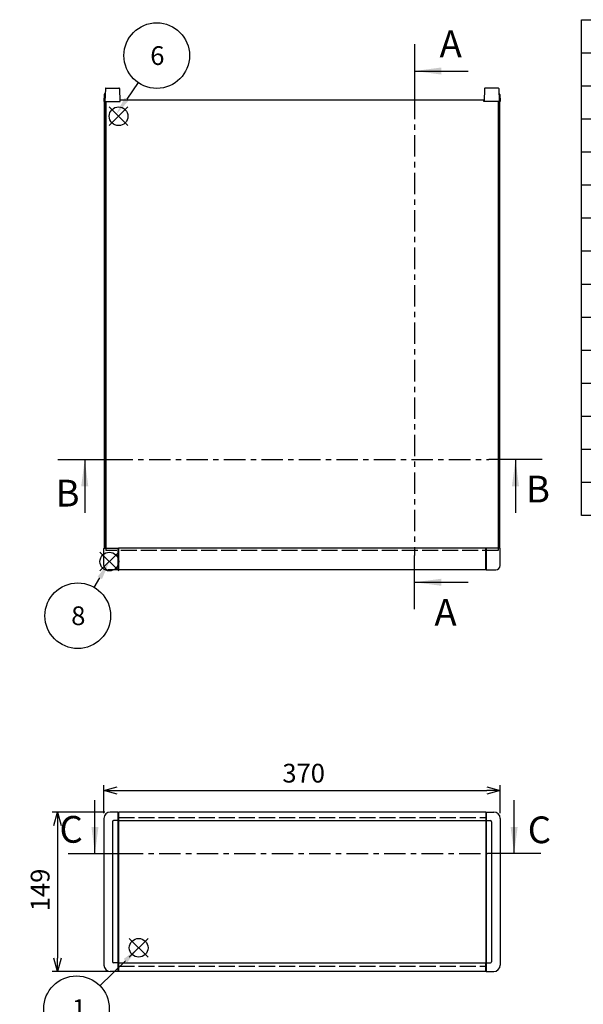
# Model space of a CAD drawing. Extents: x -78 to 2237, y -691 to 1413.
# Drawn here: x 526 to 1052, y 480 to 1400 of the extents above; entities that cross this region are included whole.
import ezdxf

# ---------------------------------------------------------------- set-up
doc = ezdxf.new("R2010")
doc.units = 0
doc.header["$LTSCALE"] = 5
for name, pattern in [('AM_ISO02W050X2', [3.75, 3, -0.75]), ('AM_ISO08W050', [18, 12, -1.5, 3, -1.5]), ('CENTER', [7, 4, -1, 1, -1])]:
    doc.linetypes.add(name, pattern=pattern)
doc.layers.get('0').update_dxf_attribs({"linetype": 'CONTINUOUS'})
doc.layers.get('DEFPOINTS').update_dxf_attribs({"linetype": 'CONTINUOUS'})
for name, color, linetype in [('AM_10', 7, 'AM_ISO08W050'), ('AM_12', 7, 'CONTINUOUS'), ('AM_5', 3, 'CONTINUOUS'), ('上ｶﾊ__', 6, 'CONTINUOUS'), ('上ｶﾊ__0', 6, 'AM_ISO02W050X2'), ('ｺ_ﾅ_ﾌ_ﾛｯｸ', 8, 'CONTINUOUS'), ('ｻｲﾄ_ﾌﾚ_ﾑ', 5, 'CONTINUOUS'), ('ﾌﾛﾝﾄﾊ_ﾈﾙ0', 7, 'AM_ISO02W050X2'), ('ﾌﾛﾝﾄﾌﾚ_ﾑ', 3, 'CONTINUOUS'), ('ﾘﾔﾌｨ_ﾄ', 9, 'CONTINUOUS')]:
    doc.layers.add(name, color=color, linetype=linetype)
doc.styles.add('ACISOTS', font='isocp.shx', dxfattribs={"height": 1, "bigfont": 'extfont.shx'})
doc.styles.get("Standard").update_dxf_attribs({"font": 'ISOCP.SHX', "bigfont": 'bigfont.shx'})
doc.dimstyles.get("Standard").update_dxf_attribs({"dimtxt": 2.5, "dimasz": 2.5, "dimexe": 1.25, "dimexo": 0.625, "dimtad": 1, "dimcen": 2.5, "dimazin": 3, "dimtfac": 1, "dimtmove": 0, "dimatfit": 3})

# ---------------------------------------------------------------- blocks, each defined once
blk = doc.blocks.new('*S17')
at = {"layer": 'AM_12', "color": 4}
for p, q in [((617.92, 884.88, -374.38), (600.42, 902.38, -374.38)), ((617.92, 902.38, -374.38), (600.42, 884.88, -374.38))]:
    blk.add_line(p, q, dxfattribs=at)
blk.add_circle((609.17, 893.63, -374.38), 8.75, dxfattribs=at)
blk = doc.blocks.new('*S25')
at = {"layer": 'AM_12', "color": 4}
for p, q in [((627.8, 524.01, -374.38), (645.3, 541.51, -374.38)), ((627.8, 541.51, -374.38), (645.3, 524.01, -374.38))]:
    blk.add_line(p, q, dxfattribs=at)
blk.add_circle((636.55, 532.76, -374.38), 8.75, dxfattribs=at)
blk = doc.blocks.new('*U102')
at = {"layer": 'AM_5', "color": 7, "style": 'ACISOTS'}
blk.add_text('8', height=17.5, dxfattribs=at).set_placement((573.59, 834.3, -374.38))
blk = doc.blocks.new('*S28')
at = {"layer": 'AM_5'}
blk.add_line((595.13, 869.51, -374.38), (600.36, 878.51, -374.38), dxfattribs=at)
at = {"layer": 'AM_5', "color": 3}
blk.add_circle((579.72, 843.05, -374.38), 30.62, dxfattribs=at)
at = {"layer": 'AM_5'}
blk.add_trace([(602.35, 877.35, -374.38), (598.37, 879.67, -374.38), (609.17, 893.63, -374.38)], dxfattribs=at)
at = {"layer": 'ﾌﾛﾝﾄﾌﾚ_ﾑ'}
blk.add_blockref('*U102', (0, 0), dxfattribs=at)
blk = doc.blocks.new('*U103')
at = {"layer": 'AM_5', "color": 7, "style": 'ACISOTS'}
blk.add_text('1', height=17.5, dxfattribs=at).set_placement((574.17, 467.14, -374.38))
blk = doc.blocks.new('*S29')
at = {"layer": 'AM_5'}
blk.add_line((600.4, 497.34, -374.38), (624.2, 520.72, -374.38), dxfattribs=at)
at = {"layer": 'AM_5', "color": 3}
blk.add_circle((578.55, 475.89, -374.38), 30.62, dxfattribs=at)
at = {"layer": 'AM_5'}
blk.add_trace([(625.82, 519.07, -374.38), (622.59, 522.36, -374.38), (636.69, 532.98, -374.38)], dxfattribs=at)
at = {"layer": 'ﾌﾛﾝﾄﾌﾚ_ﾑ'}
blk.add_blockref('*U103', (0, 0), dxfattribs=at)
blk = doc.blocks.new('_OPEN30')
at = {"color": 0, "linetype": 'BYBLOCK'}
for p, q in [((-1, 0.268), (0, 0)), ((0, 0), (-1, -0.268)), ((0, 0), (-1, 0))]:
    blk.add_line(p, q, dxfattribs=at)
blk = doc.blocks.new('*U96')
at = {"layer": 'AM_5', "color": 2}
blk.add_text('149', height=17.5, rotation=90, dxfattribs=at).set_placement((553.32, 566.97))
blk = doc.blocks.new('*D6')
at = {"layer": 'AM_5'}
for p, q in [((605.1, 659.6), (555.82, 659.6)), ((560.82, 647.1), (560.82, 523.1)), ((608.6, 510.6), (555.82, 510.6))]:
    blk.add_line(p, q, dxfattribs=at)
at = {"layer": 'DEFPOINTS', "color": 0}
for p in [(610.1, 659.6), (560.82, 510.6), (613.6, 510.6)]:
    blk.add_point(p, dxfattribs=at)
at = {"layer": 'AM_5', "xscale": 12.5, "yscale": 12.5, "zscale": 12.5}
for p, rotation in [((560.82, 659.6), 90), ((560.82, 510.6), 270)]:
    blk.add_blockref('_OPEN30', p, dxfattribs=dict(at, rotation=rotation))
at = {"layer": 'ﾌﾛﾝﾄﾌﾚ_ﾑ'}
blk.add_blockref('*U96', (0, 0), dxfattribs=at)
blk = doc.blocks.new('*U95')
at = {"layer": 'AM_5', "color": 2}
blk.add_text('370', height=17.5, dxfattribs=at).set_placement((770.72, 687.2))
blk = doc.blocks.new('*D7')
at = {"layer": 'AM_5'}
for p, q in [((604.1, 658.6), (604.1, 684.7)), ((974.1, 658.6), (974.1, 684.7)), ((616.6, 679.7), (961.6, 679.7))]:
    blk.add_line(p, q, dxfattribs=at)
at = {"layer": 'DEFPOINTS', "color": 0}
for p in [(974.1, 679.7), (604.1, 653.6), (974.1, 653.6)]:
    blk.add_point(p, dxfattribs=at)
at = {"layer": 'AM_5', "xscale": 12.5, "yscale": 12.5, "zscale": 12.5, "rotation": 180}
blk.add_blockref('_OPEN30', (604.1, 679.7), dxfattribs=at)
at = {"layer": 'AM_5', "xscale": 12.5, "yscale": 12.5, "zscale": 12.5}
blk.add_blockref('_OPEN30', (974.1, 679.7), dxfattribs=at)
at = {"layer": 'ﾌﾛﾝﾄﾌﾚ_ﾑ'}
blk.add_blockref('*U95', (0, 0), dxfattribs=at)
blk = doc.blocks.new('*S41')
at = {"layer": 'AM_12', "color": 4}
for p, q in [((609.1, 1300.99, -374.38), (626.6, 1318.49, -374.38)), ((609.1, 1318.49, -374.38), (626.6, 1300.99, -374.38))]:
    blk.add_line(p, q, dxfattribs=at)
blk.add_circle((617.85, 1309.74, -374.38), 8.75, dxfattribs=at)
blk = doc.blocks.new('*U112')
at = {"layer": 'AM_5', "color": 7, "style": 'ACISOTS'}
blk.add_text('6', height=17.5, dxfattribs=at).set_placement((647.4, 1357.71, -374.38))
blk = doc.blocks.new('*S42')
at = {"layer": 'AM_5'}
blk.add_line((636.04, 1341.26, -374.38), (625.36, 1325.78, -374.38), dxfattribs=at)
at = {"layer": 'AM_5', "color": 3}
blk.add_circle((653.43, 1366.46, -374.38), 30.62, dxfattribs=at)
at = {"layer": 'AM_5'}
blk.add_trace([(623.46, 1327.09, -374.38), (627.26, 1324.47, -374.38), (615.42, 1311.38, -374.38)], dxfattribs=at)
at = {"layer": 'ﾌﾛﾝﾄﾌﾚ_ﾑ'}
blk.add_blockref('*U112', (0, 0), dxfattribs=at)
blk = doc.blocks.new('*U113')
at = {"color": 2, "style": 'ACISOTS'}
blk.add_text('1', height=17.5, dxfattribs=at).set_placement((1083.125, 1314))
blk = doc.blocks.new('*U114')
at = {"color": 2, "style": 'ACISOTS'}
blk.add_text('フロントパネル', height=17.5, dxfattribs=at).set_placement((1129.5, 1314))
blk = doc.blocks.new('*U115')
at = {"color": 2, "style": 'ACISOTS'}
blk.add_text('1', height=17.5, dxfattribs=at).set_placement((1458.125, 1314))
blk = doc.blocks.new('*U116')
at = {"color": 2, "style": 'ACISOTS'}
blk.add_text('A1050P-H24 t2.0', height=17.5, dxfattribs=at).set_placement((1501.88, 1314))
blk = doc.blocks.new('*U117')
at = {"color": 2, "style": 'ACISOTS'}
blk.add_text('HLｼﾙﾊﾞｰｱﾙﾏｲﾄ/HLﾌﾞﾗｯｸｱﾙﾏｲﾄ', height=17.5, dxfattribs=at).set_placement((1701.875, 1314))
blk = doc.blocks.new('*U118')
at = {"color": 2, "style": 'ACISOTS'}
blk.add_text('2', height=17.5, dxfattribs=at).set_placement((1081.07, 1283.12))
blk = doc.blocks.new('*U119')
at = {"color": 2, "style": 'ACISOTS'}
blk.add_text('リヤパネル', height=17.5, dxfattribs=at).set_placement((1129.5, 1283.125))
blk = doc.blocks.new('*U120')
at = {"color": 2, "style": 'ACISOTS'}
blk.add_text('1', height=17.5, dxfattribs=at).set_placement((1458.125, 1283.125))
blk = doc.blocks.new('*U121')
at = {"color": 2, "style": 'ACISOTS'}
blk.add_text('A1050P-H24 t2.0', height=17.5, dxfattribs=at).set_placement((1501.88, 1283.12))
blk = doc.blocks.new('*U122')
at = {"color": 2, "style": 'ACISOTS'}
blk.add_text('ｼﾙﾊﾞｰｱﾙﾏｲﾄ/ﾌﾞﾗｯｸｱﾙﾏｲﾄ', height=17.5, dxfattribs=at).set_placement((1704.5, 1283.125))
blk = doc.blocks.new('*U123')
at = {"color": 2, "style": 'ACISOTS'}
blk.add_text('3', height=17.5, dxfattribs=at).set_placement((1081.01, 1252.25))
blk = doc.blocks.new('*U124')
at = {"color": 2, "style": 'ACISOTS'}
blk.add_text('サイドフレーム', height=17.5, dxfattribs=at).set_placement((1129.5, 1252.25))
blk = doc.blocks.new('*U125')
at = {"color": 2, "style": 'ACISOTS'}
blk.add_text('2', height=17.5, dxfattribs=at).set_placement((1456.07, 1252.25))
blk = doc.blocks.new('*U126')
at = {"color": 2, "style": 'ACISOTS'}
blk.add_text('A6063S-T5', height=17.5, dxfattribs=at).set_placement((1501.875, 1252.25))
blk = doc.blocks.new('*U127')
at = {"color": 2, "style": 'ACISOTS'}
blk.add_text('ｸﾞﾚｰ塗装/黒塗装', height=17.5, dxfattribs=at).set_placement((1704.5, 1252.25))
blk = doc.blocks.new('*U128')
at = {"color": 2, "style": 'ACISOTS'}
blk.add_text('4', height=17.5, dxfattribs=at).set_placement((1080.5, 1221.375))
blk = doc.blocks.new('*U129')
at = {"color": 2, "style": 'ACISOTS'}
blk.add_text('フロントフレーム', height=17.5, dxfattribs=at).set_placement((1129.5, 1221.375))
blk = doc.blocks.new('*U130')
at = {"color": 2, "style": 'ACISOTS'}
blk.add_text('2', height=17.5, dxfattribs=at).set_placement((1456.07, 1221.37))
blk = doc.blocks.new('*U131')
at = {"color": 2, "style": 'ACISOTS'}
blk.add_text('A6063S-T5', height=17.5, dxfattribs=at).set_placement((1501.875, 1221.375))
blk = doc.blocks.new('*U132')
at = {"color": 2, "style": 'ACISOTS'}
blk.add_text('ｸﾞﾚｰ塗装/黒塗装', height=17.5, dxfattribs=at).set_placement((1704.5, 1221.375))
blk = doc.blocks.new('*U133')
at = {"color": 2, "style": 'ACISOTS'}
blk.add_text('5', height=17.5, dxfattribs=at).set_placement((1081.01, 1190.5))
blk = doc.blocks.new('*U134')
at = {"color": 2, "style": 'ACISOTS'}
blk.add_text('リヤフレーム', height=17.5, dxfattribs=at).set_placement((1129.5, 1190.5))
blk = doc.blocks.new('*U135')
at = {"color": 2, "style": 'ACISOTS'}
blk.add_text('2', height=17.5, dxfattribs=at).set_placement((1456.07, 1190.5))
blk = doc.blocks.new('*U136')
at = {"color": 2, "style": 'ACISOTS'}
blk.add_text('A6063S-T5', height=17.5, dxfattribs=at).set_placement((1501.875, 1190.5))
blk = doc.blocks.new('*U137')
at = {"color": 2, "style": 'ACISOTS'}
blk.add_text('ｼﾙﾊﾞｰｱﾙﾏｲﾄ', height=17.5, dxfattribs=at).set_placement((1704.5, 1190.5))
blk = doc.blocks.new('*U138')
at = {"color": 2, "style": 'ACISOTS'}
blk.add_text('6', height=17.5, dxfattribs=at).set_placement((1081.46, 1159.62))
blk = doc.blocks.new('*U139')
at = {"color": 2, "style": 'ACISOTS'}
blk.add_text('上カバー', height=17.5, dxfattribs=at).set_placement((1129.5, 1159.625))
blk = doc.blocks.new('*U140')
at = {"color": 2, "style": 'ACISOTS'}
blk.add_text('1', height=17.5, dxfattribs=at).set_placement((1458.125, 1159.625))
blk = doc.blocks.new('*U141')
at = {"color": 2, "style": 'ACISOTS'}
blk.add_text('A1100P-H24 t1.0', height=17.5, dxfattribs=at).set_placement((1501.88, 1159.62))
blk = doc.blocks.new('*U142')
at = {"color": 2, "style": 'ACISOTS'}
blk.add_text('ｶﾗｰｱﾙﾐﾗｲﾄｸﾞﾚｰ/黒', height=17.5, dxfattribs=at).set_placement((1704.5, 1159.625))
blk = doc.blocks.new('*U143')
at = {"color": 2, "style": 'ACISOTS'}
blk.add_text('7', height=17.5, dxfattribs=at).set_placement((1081.375, 1128.75))
blk = doc.blocks.new('*U144')
at = {"color": 2, "style": 'ACISOTS'}
blk.add_text('下カバー', height=17.5, dxfattribs=at).set_placement((1129.5, 1128.75))
blk = doc.blocks.new('*U145')
at = {"color": 2, "style": 'ACISOTS'}
blk.add_text('1', height=17.5, dxfattribs=at).set_placement((1458.125, 1128.75))
blk = doc.blocks.new('*U146')
at = {"color": 2, "style": 'ACISOTS'}
blk.add_text('A1100P-H24 t1.0', height=17.5, dxfattribs=at).set_placement((1501.88, 1128.75))
blk = doc.blocks.new('*U147')
at = {"color": 2, "style": 'ACISOTS'}
blk.add_text('ｶﾗｰｱﾙﾐﾗｲﾄｸﾞﾚｰ/黒', height=17.5, dxfattribs=at).set_placement((1704.5, 1128.75))
blk = doc.blocks.new('*U148')
at = {"color": 2, "style": 'ACISOTS'}
blk.add_text('8', height=17.5, dxfattribs=at).set_placement((1081.375, 1097.875))
blk = doc.blocks.new('*U149')
at = {"color": 2, "style": 'ACISOTS'}
blk.add_text('コーナーブロック', height=17.5, dxfattribs=at).set_placement((1129.5, 1097.875))
blk = doc.blocks.new('*U150')
at = {"color": 2, "style": 'ACISOTS'}
blk.add_text('2', height=17.5, dxfattribs=at).set_placement((1456.07, 1097.87))
blk = doc.blocks.new('*U151')
at = {"color": 2, "style": 'ACISOTS'}
blk.add_text('ADC12', height=17.5, dxfattribs=at).set_placement((1501.88, 1097.75))
blk = doc.blocks.new('*U152')
at = {"color": 2, "style": 'ACISOTS'}
blk.add_text('ｸﾞﾚｰ塗装/黒塗装', height=17.5, dxfattribs=at).set_placement((1704.5, 1097.875))
blk = doc.blocks.new('*U153')
at = {"color": 2, "style": 'ACISOTS'}
blk.add_text('9', height=17.5, dxfattribs=at).set_placement((1081.08, 1067))
blk = doc.blocks.new('*U154')
at = {"color": 2, "style": 'ACISOTS'}
blk.add_text('リヤフィート', height=17.5, dxfattribs=at).set_placement((1129.5, 1067))
blk = doc.blocks.new('*U155')
at = {"color": 2, "style": 'ACISOTS'}
blk.add_text('2', height=17.5, dxfattribs=at).set_placement((1456.07, 1067))
blk = doc.blocks.new('*U156')
at = {"color": 2, "style": 'ACISOTS'}
blk.add_text('難燃性ABS', height=17.5, dxfattribs=at).set_placement((1504.5, 1067))
blk = doc.blocks.new('*U157')
at = {"color": 2, "style": 'ACISOTS'}
blk.add_text('ｸﾞﾚｰ･ｼﾎﾞ/ﾌﾞﾗｯｸ･ｼﾎﾞ', height=17.5, dxfattribs=at).set_placement((1704.5, 1067))
blk = doc.blocks.new('*U158')
at = {"color": 2, "style": 'ACISOTS'}
blk.add_text('10', height=17.5, dxfattribs=at).set_placement((1076.99, 1036.12))
blk = doc.blocks.new('*U159')
at = {"color": 2, "style": 'ACISOTS'}
blk.add_text('ゴム足(SJ-P5023)', height=17.5, dxfattribs=at).set_placement((1129.5, 1035.25))
blk = doc.blocks.new('*U160')
at = {"color": 2, "style": 'ACISOTS'}
blk.add_text('4', height=17.5, dxfattribs=at).set_placement((1455.5, 1036.125))
blk = doc.blocks.new('*U161')
at = {"color": 2, "style": 'ACISOTS'}
blk.add_text('ポリウレタン', height=17.5, dxfattribs=at).set_placement((1504.5, 1036.125))
blk = doc.blocks.new('*U162')
at = {"color": 2, "style": 'ACISOTS'}
blk.add_text('ﾌﾞﾗｯｸ', height=17.5, dxfattribs=at).set_placement((1704.5, 1036.125))
blk = doc.blocks.new('*U163')
at = {"color": 2, "style": 'ACISOTS'}
blk.add_text('11', height=17.5, dxfattribs=at).set_placement((1078.75, 1005.25))
blk = doc.blocks.new('*U164')
at = {"color": 2, "style": 'ACISOTS'}
blk.add_text('取付ビス(ｻｯｼﾋﾞｽM4×6)', height=17.5, dxfattribs=at).set_placement((1129.5, 1004.375))
blk = doc.blocks.new('*U165')
at = {"color": 2, "style": 'ACISOTS'}
blk.add_text('4', height=17.5, dxfattribs=at).set_placement((1455.5, 1005.25))
blk = doc.blocks.new('*U166')
at = {"color": 2, "style": 'ACISOTS'}
blk.add_text('鉄', height=17.5, dxfattribs=at).set_placement((1504.5, 1005.25))
blk = doc.blocks.new('*U167')
at = {"color": 2, "style": 'ACISOTS'}
blk.add_text('三価ｸﾛｰﾒｲﾄ', height=17.5, dxfattribs=at).set_placement((1704.5, 1005.25))
blk = doc.blocks.new('*U168')
at = {"color": 2, "style": 'ACISOTS'}
blk.add_text('12', height=17.5, dxfattribs=at).set_placement((1076.47, 974.37))
blk = doc.blocks.new('*U169')
at = {"color": 2, "style": 'ACISOTS'}
blk.add_text('取付ビス(ﾅﾍﾞM4×8)', height=17.5, dxfattribs=at).set_placement((1129.5, 973.5))
blk = doc.blocks.new('*U170')
at = {"color": 2, "style": 'ACISOTS'}
blk.add_text('8', height=17.5, dxfattribs=at).set_placement((1456.375, 974.375))
blk = doc.blocks.new('*U171')
at = {"color": 2, "style": 'ACISOTS'}
blk.add_text('鉄', height=17.5, dxfattribs=at).set_placement((1504.5, 974.375))
blk = doc.blocks.new('*U172')
at = {"color": 2, "style": 'ACISOTS'}
blk.add_text('三価ｸﾛｰﾒｲﾄ', height=17.5, dxfattribs=at).set_placement((1704.5, 974.375))
blk = doc.blocks.new('*U173')
at = {"color": 2, "style": 'ACISOTS'}
blk.add_text('13', height=17.5, dxfattribs=at).set_placement((1076.64, 943.5))
blk = doc.blocks.new('*U174')
at = {"color": 2, "style": 'ACISOTS'}
blk.add_text('取付ビス(ﾊﾞｲﾝﾄﾞM4×10)', height=17.5, dxfattribs=at).set_placement((1129.5, 942.625))
blk = doc.blocks.new('*U175')
at = {"color": 2, "style": 'ACISOTS'}
blk.add_text('4', height=17.5, dxfattribs=at).set_placement((1455.5, 943.5))
blk = doc.blocks.new('*U176')
at = {"color": 2, "style": 'ACISOTS'}
blk.add_text('鉄', height=17.5, dxfattribs=at).set_placement((1504.5, 943.5))
blk = doc.blocks.new('*U177')
at = {"color": 2, "style": 'ACISOTS'}
blk.add_text('三価黒ｸﾛｰﾒｲﾄ', height=17.5, dxfattribs=at).set_placement((1704.5, 943.5))
blk = doc.blocks.new('*U178')
at = {"color": 2, "style": 'ACISOTS'}
blk.add_text('照番', height=17.5, dxfattribs=at).set_placement((1068.25, 1344.875))
blk = doc.blocks.new('*U179')
at = {"color": 2, "style": 'ACISOTS'}
blk.add_text('名称', height=17.5, dxfattribs=at).set_placement((1255.75, 1344.875))
blk = doc.blocks.new('*U180')
at = {"color": 2, "style": 'ACISOTS'}
blk.add_text('数量', height=17.5, dxfattribs=at).set_placement((1443.25, 1344.875))
blk = doc.blocks.new('*U181')
at = {"color": 2, "style": 'ACISOTS'}
blk.add_text('材質', height=17.5, dxfattribs=at).set_placement((1580.75, 1344.875))
blk = doc.blocks.new('*U182')
at = {"color": 2, "style": 'ACISOTS'}
blk.add_text('色・表面処理', height=17.5, dxfattribs=at).set_placement((1794.5, 1344.875))
blk = doc.blocks.new('*U183')
at = {"color": 2, "style": 'ACISOTS'}
blk.add_text('構成内容', height=17.5, dxfattribs=at).set_placement((1491.8125, 1375.8125))
blk = doc.blocks.new('*S43')
at = {"color": 7}
for p, q in [((1050, 1400), (2015, 1400)), ((1050, 936.875), (1050, 1400)), ((2015, 1400), (2015, 936.875)), ((2015, 936.875), (1050, 936.875))]:
    blk.add_line(p, q, dxfattribs=at)
at = {"color": 1}
for p, q in [((1050, 1369.125), (2015, 1369.125)), ((1125, 1369.125), (1125, 1338.25)), ((1425, 1369.125), (1425, 1338.25)), ((1500, 1369.125), (1500, 1338.25)), ((1700, 1369.125), (1700, 1338.25)), ((1050, 1338.25), (2015, 1338.25)), ((1125, 1338.25), (1125, 1307.375)), ((1425, 1338.25), (1425, 1307.375)), ((1500, 1338.25), (1500, 1307.375)), ((1700, 1338.25), (1700, 1307.375)), ((1050, 1307.375), (2015, 1307.375)), ((1125, 1307.375), (1125, 1276.5)), ((1425, 1307.375), (1425, 1276.5)), ((1500, 1307.375), (1500, 1276.5)), ((1700, 1307.375), (1700, 1276.5)), ((1050, 1276.5), (2015, 1276.5)), ((1125, 1276.5), (1125, 1245.625)), ((1425, 1276.5), (1425, 1245.625)), ((1500, 1276.5), (1500, 1245.625)), ((1700, 1276.5), (1700, 1245.625)), ((1050, 1245.625), (2015, 1245.625)), ((1125, 1245.625), (1125, 1214.75)), ((1425, 1245.625), (1425, 1214.75)), ((1500, 1245.625), (1500, 1214.75)), ((1700, 1245.625), (1700, 1214.75)), ((1050, 1214.75), (2015, 1214.75)), ((1125, 1214.75), (1125, 1183.875)), ((1425, 1214.75), (1425, 1183.875)), ((1500, 1214.75), (1500, 1183.875)), ((1700, 1214.75), (1700, 1183.875)), ((1050, 1183.875), (2015, 1183.875)), ((1125, 1183.875), (1125, 1153)), ((1425, 1183.875), (1425, 1153)), ((1500, 1183.875), (1500, 1153)), ((1700, 1183.875), (1700, 1153)), ((1050, 1153), (2015, 1153)), ((1125, 1153), (1125, 1122.125)), ((1425, 1153), (1425, 1122.125)), ((1500, 1153), (1500, 1122.125)), ((1700, 1153), (1700, 1122.125)), ((1050, 1122.125), (2015, 1122.125)), ((1125, 1122.125), (1125, 1091.25)), ((1425, 1122.125), (1425, 1091.25)), ((1500, 1122.125), (1500, 1091.25)), ((1700, 1122.125), (1700, 1091.25)), ((1050, 1091.25), (2015, 1091.25)), ((1125, 1091.25), (1125, 1060.375)), ((1425, 1091.25), (1425, 1060.375)), ((1500, 1091.25), (1500, 1060.375)), ((1700, 1091.25), (1700, 1060.375)), ((1050, 1060.375), (2015, 1060.375)), ((1125, 1060.375), (1125, 1029.5)), ((1425, 1060.375), (1425, 1029.5)), ((1500, 1060.375), (1500, 1029.5)), ((1700, 1060.375), (1700, 1029.5)), ((1050, 1029.5), (2015, 1029.5)), ((1125, 1029.5), (1125, 998.625)), ((1425, 1029.5), (1425, 998.625)), ((1500, 1029.5), (1500, 998.625)), ((1700, 1029.5), (1700, 998.625)), ((1050, 998.625), (2015, 998.625)), ((1125, 998.625), (1125, 967.75)), ((1425, 998.625), (1425, 967.75)), ((1500, 998.625), (1500, 967.75)), ((1700, 998.625), (1700, 967.75)), ((1050, 967.75), (2015, 967.75)), ((1125, 967.75), (1125, 936.875)), ((1425, 967.75), (1425, 936.875)), ((1500, 967.75), (1500, 936.875)), ((1700, 967.75), (1700, 936.875))]:
    blk.add_line(p, q, dxfattribs=at)
at = {"layer": 'ﾌﾛﾝﾄﾌﾚ_ﾑ'}
for name in ['*U183', '*U178', '*U179', '*U180', '*U181', '*U182', '*U117', '*U113', '*U114', '*U115', '*U116', '*U118', '*U119', '*U120', '*U121', '*U122', '*U123', '*U124', '*U125', '*U126', '*U127', '*U128', '*U129', '*U130', '*U131', '*U132', '*U133', '*U134', '*U135', '*U136', '*U137', '*U139', '*U142', '*U138', '*U140', '*U141', '*U143', '*U144', '*U145', '*U146', '*U147', '*U148', '*U149', '*U150', '*U151', '*U152', '*U154', '*U156', '*U157', '*U153', '*U155', '*U158', '*U159', '*U160', '*U161', '*U162', '*U163', '*U164', '*U165', '*U166', '*U167', '*U169', '*U171', '*U172', '*U168', '*U170', '*U173', '*U174', '*U175', '*U176', '*U177']:
    blk.add_blockref(name, (0, 0), dxfattribs=at)
blk = doc.blocks.new('*U184')
at = {"layer": 'AM_10', "color": 8, "style": 'ACISOTS'}
blk.add_text('B', height=25, dxfattribs=at).set_placement((558.97, 945.12, -374.38))
blk = doc.blocks.new('*U185')
at = {"layer": 'AM_10', "color": 8, "style": 'ACISOTS'}
blk.add_text('B', height=25, dxfattribs=at).set_placement((998.13, 948.91, -374.38))
blk = doc.blocks.new('*S44')
at = {"layer": 'AM_10', "color": 8}
for p, q in [((561.22, 989.07, -374.38), (611.22, 989.07, -374.38)), ((586.22, 989.07, -374.38), (586.22, 939.07, -374.38)), ((1013.35, 989.07, -374.38), (963.35, 989.07, -374.38)), ((988.35, 989.07, -374.38), (988.35, 939.07, -374.38))]:
    blk.add_line(p, q, dxfattribs=at)
at = {"layer": 'AM_10', "color": 8, "linetype": 'CENTER'}
blk.add_line((611.22, 989.07, -374.38), (963.35, 989.07, -374.38), dxfattribs=at)
at = {"layer": 'AM_10', "color": 8, "extrusion": (0, 0, -1)}
blk.add_trace([(-582.93, 964.07, 374.38), (-589.51, 964.07, 374.38), (-586.22, 989.07, 374.38)], dxfattribs=at)
at = {"layer": 'AM_10', "color": 8}
blk.add_trace([(991.65, 964.07, -374.38), (985.06, 964.07, -374.38), (988.35, 989.07, -374.38)], dxfattribs=at)
at = {"layer": 'ﾌﾛﾝﾄﾌﾚ_ﾑ'}
for name in ['*U184', '*U185']:
    blk.add_blockref(name, (0, 0), dxfattribs=at)
blk = doc.blocks.new('*U187')
at = {"layer": 'AM_10', "color": 8, "style": 'ACISOTS'}
blk.add_text('B', height=25, dxfattribs=at).set_placement((558.97, 945.12, -374.38))
blk = doc.blocks.new('*U188')
at = {"layer": 'AM_10', "color": 8, "style": 'ACISOTS'}
blk.add_text('B', height=25, dxfattribs=at).set_placement((998.13, 948.91, -374.38))
blk = doc.blocks.new('*S45')
at = {"layer": 'AM_10', "color": 8}
for p, q in [((561.22, 989.07, -374.38), (611.22, 989.07, -374.38)), ((586.22, 989.07, -374.38), (586.22, 939.07, -374.38)), ((1013.35, 989.07, -374.38), (963.35, 989.07, -374.38)), ((988.35, 989.07, -374.38), (988.35, 939.07, -374.38))]:
    blk.add_line(p, q, dxfattribs=at)
at = {"layer": 'AM_10', "color": 8, "linetype": 'CENTER'}
blk.add_line((611.22, 989.07, -374.38), (963.35, 989.07, -374.38), dxfattribs=at)
at = {"layer": 'AM_10', "color": 8, "extrusion": (0, 0, -1)}
blk.add_trace([(-582.93, 964.07, 374.38), (-589.51, 964.07, 374.38), (-586.22, 989.07, 374.38)], dxfattribs=at)
at = {"layer": 'AM_10', "color": 8}
blk.add_trace([(991.65, 964.07, -374.38), (985.06, 964.07, -374.38), (988.35, 989.07, -374.38)], dxfattribs=at)
at = {"layer": 'ﾌﾛﾝﾄﾌﾚ_ﾑ'}
for name in ['*U187', '*U188']:
    blk.add_blockref(name, (0, 0), dxfattribs=at)
blk = doc.blocks.new('*U190')
at = {"layer": 'AM_10', "color": 8, "style": 'ACISOTS'}
blk.add_text('C', height=25, dxfattribs=at).set_placement((562.64, 630.96))
blk = doc.blocks.new('*U191')
at = {"layer": 'AM_10', "color": 8, "style": 'ACISOTS'}
blk.add_text('C', height=25, dxfattribs=at).set_placement((999.78, 630.53))
blk = doc.blocks.new('*U192')
at = {"layer": 'AM_10', "color": 8, "style": 'ACISOTS'}
blk.add_text('C-C 断面図', height=25, dxfattribs=at).set_placement((191.89, 856.11, -374.38))
blk = doc.blocks.new('*S46')
at = {"layer": 'AM_10', "color": 8}
for p, q in [((595.75, 620.8), (595.75, 670.8)), ((987.09, 620.8), (987.09, 670.8)), ((570.75, 620.8), (620.75, 620.8)), ((1012.09, 620.8), (962.09, 620.8))]:
    blk.add_line(p, q, dxfattribs=at)
at = {"layer": 'AM_10', "color": 8, "linetype": 'CENTER'}
blk.add_line((620.75, 620.8), (962.09, 620.8), dxfattribs=at)
at = {"layer": 'AM_10', "color": 8}
blk.add_trace([(592.46, 645.8), (599.05, 645.8), (595.75, 620.8)], dxfattribs=at)
at = {"layer": 'AM_10', "color": 8, "extrusion": (0, 0, -1)}
blk.add_trace([(-990.39, 645.8), (-983.8, 645.8), (-987.09, 620.8)], dxfattribs=at)
at = {"layer": 'ﾌﾛﾝﾄﾌﾚ_ﾑ'}
for name in ['*U192', '*U190', '*U191']:
    blk.add_blockref(name, (0, 0), dxfattribs=at)
blk = doc.blocks.new('*U193')
at = {"layer": 'AM_10', "color": 8, "style": 'ACISOTS'}
blk.add_text('C', height=25, dxfattribs=at).set_placement((562.64, 630.96))
blk = doc.blocks.new('*U194')
at = {"layer": 'AM_10', "color": 8, "style": 'ACISOTS'}
blk.add_text('C', height=25, dxfattribs=at).set_placement((999.78, 630.53))
blk = doc.blocks.new('*U195')
at = {"layer": 'AM_10', "color": 8, "style": 'ACISOTS'}
blk.add_text('C-C 断面図', height=25, dxfattribs=at).set_placement((191.89, 856.11, -374.38))
blk = doc.blocks.new('*S47')
at = {"layer": 'AM_10', "color": 8}
for p, q in [((595.75, 620.8), (595.75, 670.8)), ((987.09, 620.8), (987.09, 670.8)), ((570.75, 620.8), (620.75, 620.8)), ((1012.09, 620.8), (962.09, 620.8))]:
    blk.add_line(p, q, dxfattribs=at)
at = {"layer": 'AM_10', "color": 8, "linetype": 'CENTER'}
blk.add_line((620.75, 620.8), (962.09, 620.8), dxfattribs=at)
at = {"layer": 'AM_10', "color": 8}
blk.add_trace([(592.46, 645.8), (599.05, 645.8), (595.75, 620.8)], dxfattribs=at)
at = {"layer": 'AM_10', "color": 8, "extrusion": (0, 0, -1)}
blk.add_trace([(-990.39, 645.8), (-983.8, 645.8), (-987.09, 620.8)], dxfattribs=at)
at = {"layer": 'ﾌﾛﾝﾄﾌﾚ_ﾑ'}
for name in ['*U195', '*U193', '*U194']:
    blk.add_blockref(name, (0, 0), dxfattribs=at)
blk = doc.blocks.new('*U196')
at = {"layer": 'AM_10', "color": 8, "style": 'ACISOTS'}
blk.add_text('A', height=25, dxfattribs=at).set_placement((917.5, 1364.94, -374.38))
blk = doc.blocks.new('*U197')
at = {"layer": 'AM_10', "color": 8, "style": 'ACISOTS'}
blk.add_text('A', height=25, dxfattribs=at).set_placement((912.72, 833.77, -374.38))
blk = doc.blocks.new('*U198')
at = {"layer": 'AM_10', "color": 8, "style": 'ACISOTS'}
blk.add_text('A-A 断面図', height=25, dxfattribs=at).set_placement((1201.92, 734.8, -374.38))
blk = doc.blocks.new('*S48')
at = {"layer": 'AM_10', "color": 8}
for p, q in [((894.1, 1377.04, -374.38), (894.1, 1327.04, -374.38)), ((894.1, 1352.04, -374.38), (944.1, 1352.04, -374.38)), ((894.1, 849.34, -374.38), (894.1, 899.34, -374.38)), ((894.1, 874.34, -374.38), (944.1, 874.34, -374.38))]:
    blk.add_line(p, q, dxfattribs=at)
at = {"layer": 'AM_10', "color": 8, "linetype": 'CENTER'}
blk.add_line((894.1, 1327.04, -374.38), (894.1, 899.34, -374.38), dxfattribs=at)
at = {"layer": 'AM_10', "color": 8}
blk.add_trace([(919.1, 1355.33, -374.38), (919.1, 1348.75, -374.38), (894.1, 1352.04, -374.38)], dxfattribs=at)
at = {"layer": 'AM_10', "color": 8, "extrusion": (0, 0, -1)}
blk.add_trace([(-919.1, 871.05, 374.38), (-919.1, 877.63, 374.38), (-894.1, 874.34, 374.38)], dxfattribs=at)
at = {"layer": 'ﾌﾛﾝﾄﾌﾚ_ﾑ'}
for name in ['*U196', '*U197', '*U198']:
    blk.add_blockref(name, (0, 0), dxfattribs=at)
blk = doc.blocks.new('*U199')
at = {"layer": 'AM_10', "color": 8, "style": 'ACISOTS'}
blk.add_text('A', height=25, dxfattribs=at).set_placement((917.5, 1364.94, -374.38))
blk = doc.blocks.new('*U200')
at = {"layer": 'AM_10', "color": 8, "style": 'ACISOTS'}
blk.add_text('A', height=25, dxfattribs=at).set_placement((912.72, 833.77, -374.38))
blk = doc.blocks.new('*U201')
at = {"layer": 'AM_10', "color": 8, "style": 'ACISOTS'}
blk.add_text('A-A 断面図', height=25, dxfattribs=at).set_placement((1201.92, 734.8, -374.38))
blk = doc.blocks.new('*S49')
at = {"layer": 'AM_10', "color": 8}
for p, q in [((894.1, 1377.04, -374.38), (894.1, 1327.04, -374.38)), ((894.1, 1352.04, -374.38), (944.1, 1352.04, -374.38)), ((894.1, 849.34, -374.38), (894.1, 899.34, -374.38)), ((894.1, 874.34, -374.38), (944.1, 874.34, -374.38))]:
    blk.add_line(p, q, dxfattribs=at)
at = {"layer": 'AM_10', "color": 8, "linetype": 'CENTER'}
blk.add_line((894.1, 1327.04, -374.38), (894.1, 899.34, -374.38), dxfattribs=at)
at = {"layer": 'AM_10', "color": 8}
blk.add_trace([(919.1, 1355.33, -374.38), (919.1, 1348.75, -374.38), (894.1, 1352.04, -374.38)], dxfattribs=at)
at = {"layer": 'AM_10', "color": 8, "extrusion": (0, 0, -1)}
blk.add_trace([(-919.1, 871.05, 374.38), (-919.1, 877.63, 374.38), (-894.1, 874.34, 374.38)], dxfattribs=at)
at = {"layer": 'ﾌﾛﾝﾄﾌﾚ_ﾑ'}
for name in ['*U199', '*U200', '*U201']:
    blk.add_blockref(name, (0, 0), dxfattribs=at)

msp = doc.modelspace()

# ---------------------------------------------------------------- linework, layer by layer
at = {"layer": '上ｶﾊ__'}
for p, q in [((619.349, 1325.053, -374.381), (958.849, 1325.053, -374.381)), ((619.349, 1323.553, -374.381), (619.349, 1325.053, -374.381)), ((958.849, 1323.553, -374.381), (958.849, 1325.053, -374.381)), ((605.849, 1323.553, -374.381), (619.349, 1323.553, -374.381)), ((605.849, 1323.553, -374.381), (605.849, 906.053, -374.381)), ((972.349, 1323.553, -374.381), (958.849, 1323.553, -374.381)), ((972.349, 1323.553, -374.381), (972.349, 906.053, -374.381))]:
    msp.add_line(p, q, dxfattribs=at)
at = {"layer": '上ｶﾊ__0'}
for p, q in [((605.849, 906.053, -374.381), (605.849, 904.053, -374.381)), ((972.349, 904.053, -374.381), (605.849, 904.053, -374.381)), ((972.349, 906.053, -374.381), (972.349, 904.053, -374.381))]:
    msp.add_line(p, q, dxfattribs=at)
at = {"layer": 'ｺ_ﾅ_ﾌ_ﾛｯｸ'}
for p, q in [((604.099, 890.053, -374.381), (604.099, 905.753, -374.381)), ((604.399, 906.053, -374.381), (617.599, 906.053, -374.381)), ((617.099, 906.053, -374.381), (617.099, 886.053, -374.381)), ((617.599, 906.053, -374.381), (617.599, 886.353, -374.381)), ((973.799, 906.053, -374.381), (960.599, 906.053, -374.381)), ((960.599, 906.053, -374.381), (960.599, 886.353, -374.381)), ((961.099, 906.053, -374.381), (961.099, 886.053, -374.381)), ((974.099, 890.053, -374.381), (974.099, 905.753, -374.381)), ((617.099, 886.053, -374.381), (608.099, 886.053, -374.381)), ((617.099, 886.353, -374.381), (617.599, 886.353, -374.381)), ((961.099, 886.353, -374.381), (960.599, 886.353, -374.381)), ((961.099, 886.053, -374.381), (970.099, 886.053, -374.381)), ((604.099, 653.6, -374.381), (604.099, 516.6, -374.381)), ((617.099, 659.6, -374.381), (610.099, 659.6, -374.381)), ((617.099, 659.6, -374.381), (617.099, 510.6, -374.381)), ((617.099, 659.3, -374.381), (617.599, 659.3, -374.381)), ((617.599, 659.3, -374.381), (617.599, 510.9, -374.381)), ((961.099, 659.3, -374.381), (960.599, 659.3, -374.381)), ((960.599, 659.3, -374.381), (960.599, 510.9, -374.381)), ((961.099, 659.6, -374.381), (968.099, 659.6, -374.381)), ((961.099, 659.6, -374.381), (961.099, 510.6, -374.381)), ((974.099, 653.6, -374.381), (974.099, 516.6, -374.381)), ((612.099, 650.6, -374.381), (612.099, 519.6, -374.381)), ((617.099, 651.6, -374.381), (613.099, 651.6, -374.381)), ((617.099, 651.9, -374.381), (617.599, 651.9, -374.381)), ((961.099, 651.9, -374.381), (960.599, 651.9, -374.381)), ((961.099, 651.6, -374.381), (965.099, 651.6, -374.381)), ((966.099, 650.6, -374.381), (966.099, 519.6, -374.381)), ((617.099, 518.6, -374.381), (613.099, 518.6, -374.381)), ((617.099, 518.3, -374.381), (617.599, 518.3, -374.381)), ((961.099, 518.3, -374.381), (960.599, 518.3, -374.381)), ((961.099, 518.6, -374.381), (965.099, 518.6, -374.381)), ((617.099, 510.6, -374.381), (610.099, 510.6, -374.381)), ((617.099, 510.9, -374.381), (617.599, 510.9, -374.381)), ((961.099, 510.9, -374.381), (960.599, 510.9, -374.381)), ((961.099, 510.6, -374.381), (968.099, 510.6, -374.381))]:
    msp.add_line(p, q, dxfattribs=at)
for centre, radius, start, end in [((604.399, 905.753, -374.381), 0.3, 90, 180), ((973.799, 905.753, -374.381), 0.3, 0, 90), ((608.099, 890.053, -374.381), 4, 180, 270), ((970.099, 890.053, -374.381), 4, 270, 0), ((610.099, 653.6, -374.381), 6, 90, 180), ((968.099, 653.6, -374.381), 6, 0, 90), ((613.099, 650.6, -374.381), 1, 90, 180), ((965.099, 650.6, -374.381), 1, 0, 90), ((610.099, 516.6, -374.381), 6, 180, 270), ((613.099, 519.6, -374.381), 1, 180, 270), ((965.099, 519.6, -374.381), 1, 270, 0), ((968.099, 516.6, -374.381), 6, 270, 0)]:
    msp.add_arc(centre, radius, start, end, dxfattribs=at)
at = {"layer": 'ｻｲﾄ_ﾌﾚ_ﾑ'}
for p, q in [((604.599, 906.053, -374.381), (604.599, 1323.553, -374.381)), ((604.599, 1323.553, -374.381), (605.849, 1323.553, -374.381)), ((605.599, 906.053, -374.381), (605.599, 1323.553, -374.381)), ((973.599, 1323.553, -374.381), (972.349, 1323.553, -374.381)), ((972.599, 906.053, -374.381), (972.599, 1323.553, -374.381)), ((973.599, 906.053, -374.381), (973.599, 1323.553, -374.381)), ((604.599, 906.053, -374.381), (605.849, 906.053, -374.381)), ((973.599, 906.053, -374.381), (972.349, 906.053, -374.381))]:
    msp.add_line(p, q, dxfattribs=at)
at = {"layer": 'ﾌﾛﾝﾄﾊ_ﾈﾙ0'}
for p, q in [((617.599, 654.6, -374.381), (617.599, 515.6, -374.381)), ((617.599, 654.6, -374.381), (960.599, 654.6, -374.381)), ((960.599, 654.6, -374.381), (960.599, 515.6, -374.381)), ((617.599, 515.6, -374.381), (960.599, 515.6, -374.381))]:
    msp.add_line(p, q, dxfattribs=at)
at = {"layer": 'ﾌﾛﾝﾄﾌﾚ_ﾑ'}
for p, q in [((960.599, 906.053, -374.381), (617.599, 906.053, -374.381)), ((617.599, 886.053, -374.381), (617.599, 906.053, -374.381)), ((960.599, 886.053, -374.381), (960.599, 906.053, -374.381)), ((960.599, 886.053, -374.381), (617.599, 886.053, -374.381)), ((617.599, 659.6, -374.381), (617.599, 651.6, -374.381)), ((960.599, 659.6, -374.381), (617.599, 659.6, -374.381)), ((960.599, 659.6, -374.381), (960.599, 651.6, -374.381)), ((617.599, 651.6, -374.381), (960.599, 651.6, -374.381)), ((617.599, 510.6, -374.381), (617.599, 518.6, -374.381)), ((617.599, 518.6, -374.381), (960.599, 518.6, -374.381)), ((960.599, 510.6, -374.381), (960.599, 518.6, -374.381)), ((960.599, 510.6, -374.381), (617.599, 510.6, -374.381))]:
    msp.add_line(p, q, dxfattribs=at)
at = {"layer": 'ﾘﾔﾌｨ_ﾄ'}
for p, q in [((605.519, 1335.57, -374.381), (605.099, 1323.553, -374.381)), ((606.019, 1336.053, -374.381), (618.18, 1336.053, -374.381)), ((618.68, 1335.57, -374.381), (619.099, 1323.553, -374.381)), ((959.519, 1335.57, -374.381), (959.099, 1323.553, -374.381)), ((972.18, 1336.053, -374.381), (960.019, 1336.053, -374.381)), ((972.68, 1335.57, -374.381), (973.099, 1323.553, -374.381)), ((604.327, 1330.088, -374.381), (604.099, 1323.553, -374.381)), ((605.327, 1331.053, -374.381), (605.361, 1331.053, -374.381)), ((972.872, 1331.053, -374.381), (972.837, 1331.053, -374.381)), ((973.871, 1330.088, -374.381), (974.099, 1323.553, -374.381)), ((604.099, 1323.553, -374.381), (619.099, 1323.553, -374.381)), ((974.099, 1323.553, -374.381), (959.099, 1323.553, -374.381))]:
    msp.add_line(p, q, dxfattribs=at)
for centre, radius, start, end in [((606.019, 1335.553, -374.381), 0.5, 90, 178), ((618.18, 1335.553, -374.381), 0.5, 2, 90), ((960.019, 1335.553, -374.381), 0.5, 90, 178), ((972.18, 1335.553, -374.381), 0.5, 2, 90), ((605.327, 1330.053, -374.381), 1, 90, 178), ((972.872, 1330.053, -374.381), 1, 2, 90)]:
    msp.add_arc(centre, radius, start, end, dxfattribs=at)

# ---------------------------------------------------------------- block references
msp.add_blockref('*S43', (0, 0))
at = {"layer": 'AM_10', "color": 8}
for name in ['*S48', '*S49', '*S44', '*S45', '*S46', '*S47']:
    msp.add_blockref(name, (0, 0), dxfattribs=at)
at = {"layer": 'AM_12'}
for name in ['*S41', '*S17', '*S25']:
    msp.add_blockref(name, (0, 0), dxfattribs=at)
at = {"layer": 'AM_5'}
for name in ['*S42', '*S28', '*S29']:
    msp.add_blockref(name, (0, 0), dxfattribs=at)

# ---------------------------------------------------------------- dimensions: what is measured, and where the dimension line sits
dim = msp.add_linear_dim(base=(974.099, 679.699, -374.381), p1=(604.099, 653.6, -374.381), p2=(974.099, 653.6, -374.381), dimstyle='Standard', override={"dimscale": 5}, dxfattribs=at)
dim.commit()
dim.dimension.update_dxf_attribs({"geometry": '*D7', "text_midpoint": (789.099, 695.949, -374.381)})
dim = msp.add_linear_dim(base=(560.822, 510.6, -374.381), p1=(610.099, 659.6, -374.381), p2=(613.599, 510.6, -374.381), angle=90, dimstyle='Standard', override={"dimscale": 5}, dxfattribs=at)
dim.commit()
dim.dimension.update_dxf_attribs({"geometry": '*D6', "text_midpoint": (544.572, 585.1, -374.381)})

doc.saveas('drawing.dxf')
